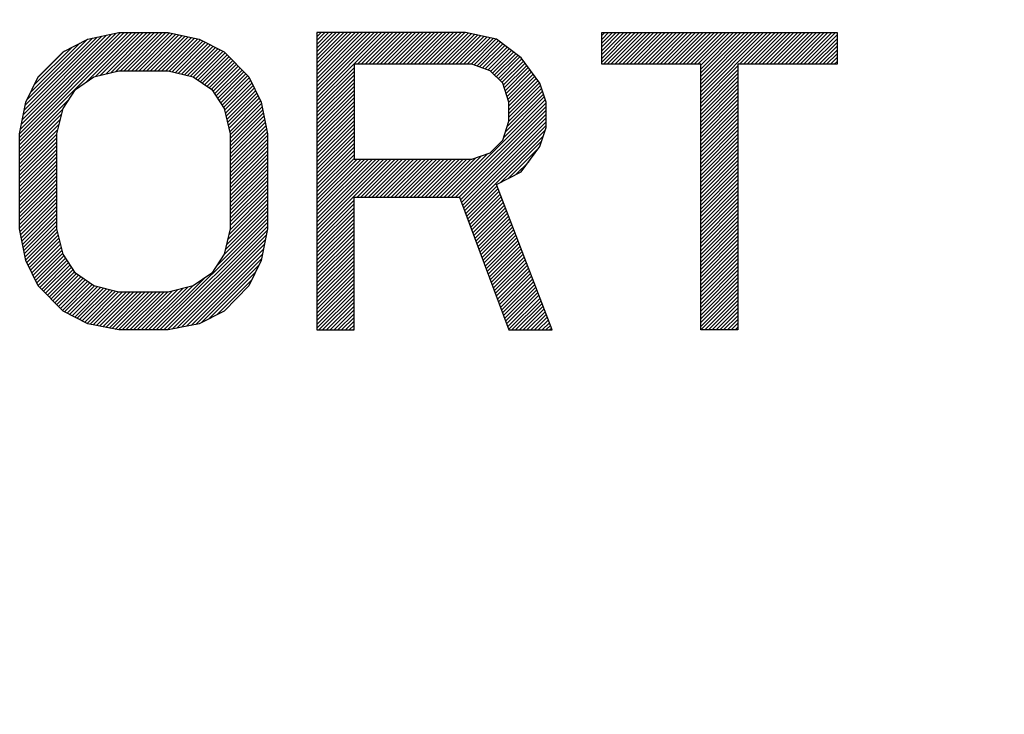
# Model space of a CAD drawing. Units: millimetres. Extents: x -455 to 174, y -23 to 36.
# Drawn here: x 140 to 151, y -9 to -1 of the extents above; entities that cross this region are included whole.
import ezdxf

# ---------------------------------------------------------------- set-up
doc = ezdxf.new("R2010")
doc.units = ezdxf.units.MM
doc.header["$LTSCALE"] = 16.335
doc.layers.get('0').update_dxf_attribs({"linetype": 'CONTINUOUS'})
doc.layers.add('CURVE', color=7, linetype='CONTINUOUS')
doc.styles.get("Standard").update_dxf_attribs({"font": 'txt', "width": 0.8})
doc.dimstyles.new('DIMSTYLE_1', dxfattribs={"dimtxt": 3, "dimasz": 3, "dimexe": 0.18, "dimexo": 0.0625, "dimgap": 0.09, "dimtad": 1, "dimdsep": 46, "dimtxsty": 'STANDARD', "dimblk": '_FILLED', "dimblk1": '_FILLED', "dimblk2": '_FILLED', "dimcen": 0.09, "dimadec": 0, "dimazin": 0, "dimtfac": 1, "dimtofl": 0, "dimtmove": 0, "dimatfit": 3, "dimldrblk": '_FILLED', "dimfxl": 1, "dimtolj": 1, "dimarcsym": 0})

# ---------------------------------------------------------------- blocks, each defined once
blk = doc.blocks.new('_FILLED')
at = {"color": 0, "linetype": 'BYBLOCK'}
blk.add_solid([(0, 0), (-1, 0.3167), (-1, -0.3167)], dxfattribs=at)
blk = doc.blocks.new('*D1')
at = {"color": 7, "linetype": 'CONTINUOUS'}
for p, q in [((142.864, 22.068), (174.364, 22.068)), ((172.864, 22.068), (172.864, -0.682)), ((172.864, -23.432), (172.864, -0.682)), ((142.864, -23.432), (174.364, -23.432))]:
    blk.add_line(p, q, dxfattribs=at)
at = {"color": 7, "linetype": 'CONTINUOUS', "xscale": 3, "yscale": 3, "zscale": 3}
for p, rotation in [((172.864, 22.068), 90), ((172.864, -23.432), 270)]:
    blk.add_blockref('_FILLED', p, dxfattribs=dict(at, rotation=rotation))

msp = doc.modelspace()

# ---------------------------------------------------------------- linework, layer by layer
at = {"layer": 'CURVE', "color": 7, "linetype": 'CONTINUOUS'}
for p, q in [((140.307, -2.594), (141.469, -1.432)), ((140.307, -2.636), (141.511, -1.432)), ((140.307, -2.678), (141.553, -1.432)), ((140.308, -2.551), (141.427, -1.432)), ((140.319, -2.498), (141.379, -1.438)), ((140.329, -2.446), (141.326, -1.449)), ((140.339, -2.394), (141.273, -1.46)), ((140.349, -2.342), (141.221, -1.471)), ((140.36, -2.29), (141.168, -1.481)), ((140.37, -2.237), (141.115, -1.492)), ((140.391, -2.174), (141.061, -1.504)), ((140.789, -1.643), (141.064, -1.503)), ((141.041, -1.986), (141.595, -1.432)), ((141.064, -1.503), (141.407, -1.432)), ((141.15, -1.92), (141.637, -1.432)), ((141.206, -1.905), (141.679, -1.432)), ((141.262, -1.891), (141.721, -1.432)), ((141.319, -1.876), (141.763, -1.432)), ((141.375, -1.862), (141.805, -1.432)), ((141.407, -1.432), (141.957, -1.432)), ((141.425, -1.854), (141.847, -1.432)), ((141.467, -1.854), (141.889, -1.432)), ((141.509, -1.854), (141.931, -1.432)), ((141.551, -1.854), (141.97, -1.435)), ((141.593, -1.854), (142.005, -1.442)), ((141.635, -1.854), (142.04, -1.449)), ((141.677, -1.854), (142.075, -1.456)), ((141.719, -1.854), (142.11, -1.464)), ((141.761, -1.854), (142.145, -1.471)), ((141.803, -1.854), (142.179, -1.478)), ((141.845, -1.854), (142.214, -1.485)), ((141.887, -1.854), (142.249, -1.492)), ((141.929, -1.854), (142.284, -1.499)), ((141.957, -1.432), (142.301, -1.503)), ((141.969, -1.857), (142.315, -1.51)), ((142.002, -1.865), (142.343, -1.524)), ((142.301, -1.503), (142.576, -1.643)), ((145.257, -1.432), (143.607, -1.432)), ((143.607, -1.436), (143.611, -1.432)), ((143.607, -1.478), (143.653, -1.432)), ((143.607, -1.52), (143.695, -1.432)), ((143.607, -1.562), (143.737, -1.432)), ((143.607, -1.604), (143.779, -1.432)), ((143.607, -1.646), (143.821, -1.432)), ((143.607, -1.688), (143.863, -1.432)), ((143.607, -1.73), (143.905, -1.432)), ((143.607, -1.772), (143.947, -1.432)), ((143.607, -1.814), (143.989, -1.432)), ((143.607, -1.856), (144.031, -1.432)), ((143.607, -1.898), (144.073, -1.432)), ((143.607, -1.94), (144.115, -1.432)), ((143.607, -1.982), (144.157, -1.432)), ((143.607, -2.024), (144.199, -1.432)), ((143.607, -2.066), (144.241, -1.432)), ((143.607, -2.108), (144.283, -1.432)), ((143.607, -2.15), (144.325, -1.432)), ((143.607, -2.192), (144.367, -1.432)), ((143.607, -1.432), (143.607, -4.732)), ((144.058, -1.783), (144.409, -1.432)), ((144.1, -1.783), (144.451, -1.432)), ((144.142, -1.783), (144.493, -1.432)), ((144.184, -1.783), (144.535, -1.432)), ((144.226, -1.783), (144.577, -1.432)), ((144.268, -1.783), (144.619, -1.432)), ((144.31, -1.783), (144.661, -1.432)), ((144.352, -1.783), (144.703, -1.432)), ((144.394, -1.783), (144.745, -1.432)), ((144.436, -1.783), (144.787, -1.432)), ((144.478, -1.783), (144.829, -1.432)), ((144.52, -1.783), (144.871, -1.432)), ((144.562, -1.783), (144.913, -1.432)), ((144.604, -1.783), (144.955, -1.432)), ((144.646, -1.783), (144.997, -1.432)), ((144.688, -1.783), (145.039, -1.432)), ((144.73, -1.783), (145.081, -1.432)), ((144.772, -1.783), (145.123, -1.432)), ((144.814, -1.783), (145.165, -1.432)), ((144.856, -1.783), (145.207, -1.432)), ((144.898, -1.783), (145.249, -1.432)), ((144.94, -1.783), (145.285, -1.438)), ((144.982, -1.783), (145.32, -1.445)), ((145.024, -1.783), (145.355, -1.452)), ((145.066, -1.783), (145.39, -1.459)), ((145.108, -1.783), (145.425, -1.467)), ((145.15, -1.783), (145.46, -1.474)), ((145.192, -1.783), (145.495, -1.481)), ((145.234, -1.783), (145.529, -1.488)), ((145.601, -1.503), (145.257, -1.432)), ((145.276, -1.783), (145.564, -1.495)), ((145.318, -1.783), (145.599, -1.502)), ((145.351, -1.792), (145.624, -1.52)), ((145.876, -1.713), (145.601, -1.503)), ((146.77, -1.432), (149.382, -1.432)), ((146.77, -1.465), (146.803, -1.432)), ((146.77, -1.507), (146.845, -1.432)), ((146.77, -1.549), (146.887, -1.432)), ((146.77, -1.591), (146.929, -1.432)), ((146.77, -1.633), (146.971, -1.432)), ((146.77, -1.675), (147.013, -1.432)), ((146.77, -1.717), (147.055, -1.432)), ((146.77, -1.759), (147.097, -1.432)), ((146.77, -1.783), (146.77, -1.432)), ((146.788, -1.783), (147.139, -1.432)), ((146.83, -1.783), (147.181, -1.432)), ((146.872, -1.783), (147.223, -1.432)), ((146.914, -1.783), (147.265, -1.432)), ((146.956, -1.783), (147.307, -1.432)), ((146.998, -1.783), (147.349, -1.432)), ((147.04, -1.783), (147.391, -1.432)), ((147.082, -1.783), (147.433, -1.432)), ((147.124, -1.783), (147.475, -1.432)), ((147.166, -1.783), (147.517, -1.432)), ((147.208, -1.783), (147.559, -1.432)), ((147.25, -1.783), (147.601, -1.432)), ((147.292, -1.783), (147.643, -1.432)), ((147.334, -1.783), (147.685, -1.432)), ((147.376, -1.783), (147.727, -1.432)), ((147.418, -1.783), (147.769, -1.432)), ((147.46, -1.783), (147.811, -1.432)), ((147.502, -1.783), (147.853, -1.432)), ((147.544, -1.783), (147.895, -1.432)), ((147.586, -1.783), (147.937, -1.432)), ((147.628, -1.783), (147.979, -1.432)), ((147.67, -1.783), (148.021, -1.432)), ((147.712, -1.783), (148.063, -1.432)), ((147.754, -1.783), (148.105, -1.432)), ((147.796, -1.783), (148.147, -1.432)), ((147.838, -1.783), (148.189, -1.432)), ((147.87, -1.794), (148.231, -1.432)), ((147.87, -1.836), (148.273, -1.432)), ((147.87, -1.878), (148.315, -1.432)), ((147.87, -1.92), (148.357, -1.432)), ((147.87, -1.962), (148.399, -1.432)), ((147.87, -2.004), (148.441, -1.432)), ((147.87, -2.046), (148.483, -1.432)), ((147.87, -2.088), (148.525, -1.432)), ((147.87, -2.13), (148.567, -1.432)), ((147.87, -2.172), (148.609, -1.432)), ((148.3, -1.783), (148.651, -1.432)), ((148.342, -1.783), (148.693, -1.432)), ((148.384, -1.783), (148.735, -1.432)), ((148.426, -1.783), (148.777, -1.432)), ((148.468, -1.783), (148.819, -1.432)), ((148.51, -1.783), (148.861, -1.432)), ((148.552, -1.783), (148.903, -1.432)), ((148.594, -1.783), (148.945, -1.432)), ((148.636, -1.783), (148.987, -1.432)), ((148.678, -1.783), (149.029, -1.432)), ((148.72, -1.783), (149.071, -1.432)), ((148.762, -1.783), (149.113, -1.432)), ((148.804, -1.783), (149.155, -1.432)), ((148.846, -1.783), (149.197, -1.432)), ((148.888, -1.783), (149.239, -1.432)), ((148.93, -1.783), (149.281, -1.432)), ((148.972, -1.783), (149.323, -1.432)), ((149.014, -1.783), (149.365, -1.432)), ((149.056, -1.783), (149.382, -1.457)), ((149.098, -1.783), (149.382, -1.499)), ((149.382, -1.432), (149.382, -1.783)), ((140.432, -2.091), (140.975, -1.548)), ((140.472, -2.009), (140.89, -1.592)), ((140.512, -1.927), (140.804, -1.635)), ((142.036, -1.874), (142.371, -1.538)), ((142.069, -1.882), (142.399, -1.552)), ((142.102, -1.891), (142.427, -1.567)), ((142.136, -1.899), (142.454, -1.581)), ((142.169, -1.908), (142.482, -1.595)), ((142.203, -1.916), (142.51, -1.609)), ((142.235, -1.926), (142.538, -1.623)), ((142.26, -1.943), (142.566, -1.638)), ((145.383, -1.803), (145.647, -1.538)), ((145.414, -1.813), (145.671, -1.556)), ((145.445, -1.824), (145.695, -1.574)), ((145.477, -1.835), (145.719, -1.593)), ((145.508, -1.845), (145.742, -1.611)), ((145.537, -1.858), (145.766, -1.629)), ((149.14, -1.783), (149.382, -1.541)), ((149.182, -1.783), (149.382, -1.583)), ((149.224, -1.783), (149.382, -1.625)), ((140.514, -1.924), (140.789, -1.643)), ((142.285, -1.96), (142.589, -1.656)), ((142.31, -1.977), (142.61, -1.677)), ((142.335, -1.994), (142.631, -1.699)), ((142.36, -2.011), (142.651, -1.72)), ((142.385, -2.028), (142.672, -1.741)), ((142.576, -1.643), (142.851, -1.924)), ((145.558, -1.88), (145.79, -1.647)), ((145.579, -1.901), (145.814, -1.666)), ((145.599, -1.922), (145.838, -1.684)), ((145.62, -1.943), (145.861, -1.702)), ((145.641, -1.964), (145.883, -1.722)), ((145.662, -1.986), (145.901, -1.747)), ((146.082, -1.994), (145.876, -1.713)), ((149.266, -1.783), (149.382, -1.667)), ((149.308, -1.783), (149.382, -1.709)), ((141.132, -1.924), (141.407, -1.854)), ((141.407, -1.854), (141.957, -1.854)), ((141.957, -1.854), (142.232, -1.924)), ((142.41, -2.045), (142.693, -1.762)), ((142.435, -2.062), (142.714, -1.783)), ((142.453, -2.086), (142.734, -1.805)), ((142.47, -2.112), (142.755, -1.826)), ((142.486, -2.137), (142.776, -1.847)), ((143.607, -2.234), (144.02, -1.821)), ((145.326, -1.783), (144.02, -1.783)), ((144.02, -1.783), (144.02, -2.837)), ((145.532, -1.854), (145.326, -1.783)), ((145.67, -1.994), (145.532, -1.854)), ((145.676, -2.013), (145.918, -1.771)), ((145.687, -2.045), (145.936, -1.795)), ((145.697, -2.077), (145.954, -1.819)), ((145.707, -2.108), (145.972, -1.844)), ((147.87, -1.783), (146.77, -1.783)), ((147.87, -4.732), (147.87, -1.783)), ((147.87, -2.214), (148.282, -1.801)), ((147.87, -2.256), (148.282, -1.843)), ((149.382, -1.783), (148.282, -1.783)), ((148.282, -1.783), (148.282, -4.732)), ((149.35, -1.783), (149.382, -1.751)), ((140.376, -2.205), (140.514, -1.924)), ((140.926, -2.064), (141.132, -1.924)), ((142.232, -1.924), (142.439, -2.064)), ((142.503, -2.162), (142.797, -1.868)), ((142.519, -2.188), (142.818, -1.89)), ((142.536, -2.213), (142.838, -1.911)), ((142.553, -2.239), (142.856, -1.935)), ((142.569, -2.264), (142.87, -1.963)), ((142.851, -1.924), (142.989, -2.205)), ((143.607, -2.276), (144.02, -1.863)), ((143.607, -2.318), (144.02, -1.905)), ((143.607, -2.36), (144.02, -1.947)), ((145.718, -2.14), (145.99, -1.868)), ((145.728, -2.172), (146.007, -1.892)), ((145.738, -2.203), (146.025, -1.916)), ((145.739, -2.245), (146.043, -1.94)), ((145.739, -2.287), (146.061, -1.965)), ((147.87, -2.298), (148.282, -1.885)), ((147.87, -2.34), (148.282, -1.927)), ((140.789, -2.275), (140.926, -2.064)), ((142.439, -2.064), (142.576, -2.275)), ((142.581, -2.294), (142.884, -1.991)), ((142.589, -2.328), (142.898, -2.019)), ((142.597, -2.362), (142.912, -2.048)), ((142.606, -2.396), (142.926, -2.076)), ((143.607, -2.402), (144.02, -1.989)), ((143.607, -2.444), (144.02, -2.031)), ((143.607, -2.486), (144.02, -2.073)), ((145.739, -2.205), (145.67, -1.994)), ((145.739, -2.329), (146.079, -1.989)), ((145.739, -2.371), (146.091, -2.019)), ((145.739, -2.413), (146.101, -2.051)), ((146.151, -2.205), (146.082, -1.994)), ((147.87, -2.382), (148.282, -1.969)), ((147.87, -2.424), (148.282, -2.011)), ((147.87, -2.466), (148.282, -2.053)), ((140.307, -2.72), (140.857, -2.17)), ((142.614, -2.429), (142.939, -2.104)), ((142.622, -2.463), (142.953, -2.132)), ((142.63, -2.497), (142.967, -2.16)), ((143.607, -2.528), (144.02, -2.115)), ((143.607, -2.57), (144.02, -2.157)), ((145.061, -3.258), (146.142, -2.177)), ((145.679, -2.598), (146.132, -2.146)), ((145.699, -2.536), (146.122, -2.114)), ((145.72, -2.474), (146.111, -2.082)), ((147.87, -2.508), (148.282, -2.095)), ((147.87, -2.55), (148.282, -2.137)), ((147.87, -2.592), (148.282, -2.179)), ((140.307, -2.556), (140.376, -2.205)), ((140.307, -2.762), (140.787, -2.282)), ((140.72, -2.556), (140.789, -2.275)), ((142.576, -2.275), (142.645, -2.556)), ((142.639, -2.531), (142.981, -2.189)), ((142.645, -2.566), (142.992, -2.22)), ((142.645, -2.608), (142.998, -2.255)), ((142.645, -2.65), (143.005, -2.29)), ((142.989, -2.205), (143.057, -2.556)), ((143.607, -2.612), (144.02, -2.199)), ((143.607, -2.654), (144.02, -2.241)), ((143.607, -2.696), (144.02, -2.283)), ((145.103, -3.258), (146.151, -2.21)), ((145.145, -3.258), (146.151, -2.252)), ((145.187, -3.258), (146.151, -2.294)), ((145.739, -2.415), (145.739, -2.205)), ((146.151, -2.486), (146.151, -2.205)), ((147.87, -2.634), (148.282, -2.221)), ((147.87, -2.676), (148.282, -2.263)), ((140.307, -2.804), (140.773, -2.338)), ((140.307, -2.846), (140.76, -2.393)), ((142.645, -2.692), (143.012, -2.325)), ((142.645, -2.734), (143.019, -2.36)), ((142.645, -2.776), (143.026, -2.395)), ((143.607, -2.738), (144.02, -2.325)), ((143.607, -2.78), (144.02, -2.367)), ((145.2, -3.288), (146.151, -2.336)), ((145.211, -3.318), (146.151, -2.378)), ((147.87, -2.718), (148.282, -2.305)), ((147.87, -2.76), (148.282, -2.347)), ((147.87, -2.802), (148.282, -2.389)), ((140.307, -2.888), (140.746, -2.449)), ((140.307, -2.93), (140.732, -2.505)), ((142.645, -2.818), (143.033, -2.43)), ((142.645, -2.86), (143.04, -2.466)), ((142.645, -2.902), (143.047, -2.501)), ((143.607, -2.822), (144.02, -2.409)), ((143.607, -2.864), (144.02, -2.451)), ((143.607, -2.906), (144.02, -2.493)), ((145.223, -3.349), (146.151, -2.42)), ((145.234, -3.379), (146.151, -2.462)), ((145.245, -3.41), (146.142, -2.513)), ((145.67, -2.626), (145.739, -2.415)), ((146.082, -2.696), (146.151, -2.486)), ((147.87, -2.844), (148.282, -2.431)), ((147.87, -2.886), (148.282, -2.473)), ((140.307, -3.609), (140.307, -2.556)), ((140.307, -2.972), (140.72, -2.559)), ((140.307, -3.014), (140.72, -2.601)), ((140.72, -3.609), (140.72, -2.556)), ((142.645, -2.944), (143.054, -2.536)), ((142.645, -2.556), (142.645, -3.609)), ((142.645, -2.986), (143.057, -2.574)), ((142.645, -3.028), (143.057, -2.616)), ((143.057, -2.556), (143.057, -3.609)), ((143.607, -2.948), (144.02, -2.535)), ((143.607, -2.99), (144.02, -2.577)), ((143.607, -3.032), (144.02, -2.619)), ((145.257, -3.441), (146.122, -2.576)), ((147.87, -2.928), (148.282, -2.515)), ((147.87, -2.97), (148.282, -2.557)), ((147.87, -3.012), (148.282, -2.599)), ((140.307, -3.056), (140.72, -2.643)), ((140.307, -3.098), (140.72, -2.685)), ((140.307, -3.14), (140.72, -2.727)), ((142.645, -3.07), (143.057, -2.658)), ((142.645, -3.112), (143.057, -2.7)), ((143.607, -3.074), (144.02, -2.661)), ((143.607, -3.116), (144.02, -2.703)), ((145.532, -2.766), (145.67, -2.626)), ((145.644, -3.096), (146.101, -2.638)), ((145.729, -3.052), (146.075, -2.707)), ((145.876, -2.977), (146.082, -2.696)), ((147.87, -3.054), (148.282, -2.641)), ((147.87, -3.096), (148.282, -2.683)), ((147.87, -3.138), (148.282, -2.725)), ((140.307, -3.182), (140.72, -2.769)), ((140.307, -3.224), (140.72, -2.811)), ((142.645, -3.154), (143.057, -2.742)), ((142.645, -3.196), (143.057, -2.784)), ((142.645, -3.238), (143.057, -2.826)), ((143.607, -3.158), (144.02, -2.745)), ((143.607, -3.2), (144.02, -2.787)), ((143.607, -3.242), (144.02, -2.829)), ((143.607, -3.284), (144.055, -2.837)), ((143.607, -3.326), (144.097, -2.837)), ((143.607, -3.368), (144.139, -2.837)), ((143.607, -3.41), (144.181, -2.837)), ((143.607, -3.452), (144.223, -2.837)), ((143.607, -3.494), (144.265, -2.837)), ((143.607, -3.536), (144.307, -2.837)), ((143.607, -3.578), (144.349, -2.837)), ((143.607, -3.62), (144.391, -2.837)), ((143.607, -3.662), (144.433, -2.837)), ((144.02, -2.837), (145.326, -2.837)), ((144.053, -3.258), (144.475, -2.837)), ((144.095, -3.258), (144.517, -2.837)), ((144.137, -3.258), (144.559, -2.837)), ((144.179, -3.258), (144.601, -2.837)), ((144.221, -3.258), (144.643, -2.837)), ((144.263, -3.258), (144.685, -2.837)), ((144.305, -3.258), (144.727, -2.837)), ((144.347, -3.258), (144.769, -2.837)), ((144.389, -3.258), (144.811, -2.837)), ((144.431, -3.258), (144.853, -2.837)), ((144.473, -3.258), (144.895, -2.837)), ((144.515, -3.258), (144.937, -2.837)), ((144.557, -3.258), (144.979, -2.837)), ((144.599, -3.258), (145.021, -2.837)), ((144.641, -3.258), (145.063, -2.837)), ((144.683, -3.258), (145.105, -2.837)), ((144.725, -3.258), (145.147, -2.837)), ((144.767, -3.258), (145.189, -2.837)), ((144.809, -3.258), (145.231, -2.837)), ((144.851, -3.258), (145.273, -2.837)), ((144.893, -3.258), (145.315, -2.837)), ((144.935, -3.258), (145.372, -2.821)), ((144.977, -3.258), (145.436, -2.799)), ((145.019, -3.258), (145.5, -2.778)), ((145.326, -2.837), (145.532, -2.766)), ((147.87, -3.18), (148.282, -2.767)), ((147.87, -3.222), (148.282, -2.809)), ((140.307, -3.266), (140.72, -2.853)), ((140.307, -3.308), (140.72, -2.895)), ((140.307, -3.35), (140.72, -2.937)), ((142.645, -3.28), (143.057, -2.868)), ((142.645, -3.322), (143.057, -2.91)), ((145.815, -3.008), (145.959, -2.865)), ((147.87, -3.264), (148.282, -2.851)), ((147.87, -3.306), (148.282, -2.893)), ((147.87, -3.348), (148.282, -2.935)), ((140.307, -3.392), (140.72, -2.979)), ((140.307, -3.434), (140.72, -3.021)), ((142.645, -3.364), (143.057, -2.952)), ((142.645, -3.406), (143.057, -2.994)), ((142.645, -3.448), (143.057, -3.036)), ((145.601, -3.118), (145.876, -2.977)), ((147.87, -3.39), (148.282, -2.977)), ((147.87, -3.432), (148.282, -3.019)), ((140.307, -3.476), (140.72, -3.063)), ((140.307, -3.518), (140.72, -3.105)), ((140.307, -3.56), (140.72, -3.147)), ((142.645, -3.49), (143.057, -3.078)), ((142.645, -3.532), (143.057, -3.12)), ((142.645, -3.574), (143.057, -3.162)), ((145.268, -3.471), (145.607, -3.132)), ((145.28, -3.502), (145.619, -3.163)), ((146.22, -4.732), (145.601, -3.118)), ((147.87, -3.474), (148.282, -3.061)), ((147.87, -3.516), (148.282, -3.103)), ((147.87, -3.558), (148.282, -3.145)), ((140.307, -3.602), (140.72, -3.189)), ((140.313, -3.638), (140.72, -3.231)), ((140.32, -3.673), (140.72, -3.273)), ((142.629, -3.674), (143.057, -3.246)), ((142.643, -3.619), (143.057, -3.204)), ((144.02, -3.258), (145.189, -3.258)), ((144.02, -4.732), (144.02, -3.258)), ((145.189, -3.258), (145.739, -4.732)), ((145.291, -3.532), (145.63, -3.193)), ((145.302, -3.563), (145.642, -3.224)), ((145.314, -3.594), (145.653, -3.254)), ((147.87, -3.6), (148.282, -3.187)), ((147.87, -3.642), (148.282, -3.229)), ((147.87, -3.684), (148.282, -3.271)), ((140.327, -3.708), (140.72, -3.315)), ((140.334, -3.743), (140.72, -3.357)), ((142.588, -3.841), (143.057, -3.372)), ((142.602, -3.786), (143.057, -3.33)), ((142.615, -3.73), (143.057, -3.288)), ((143.607, -3.704), (144.02, -3.291)), ((143.607, -3.746), (144.02, -3.333)), ((143.607, -3.788), (144.02, -3.375)), ((145.325, -3.624), (145.665, -3.284)), ((145.337, -3.655), (145.677, -3.315)), ((145.348, -3.685), (145.688, -3.345)), ((145.36, -3.716), (145.7, -3.375)), ((147.87, -3.726), (148.282, -3.313)), ((147.87, -3.768), (148.282, -3.355)), ((140.341, -3.779), (140.72, -3.399)), ((140.348, -3.814), (140.72, -3.441)), ((140.354, -3.849), (140.72, -3.483)), ((141.823, -4.732), (143.057, -3.498)), ((142.487, -4.026), (143.057, -3.456)), ((142.566, -3.905), (143.057, -3.414)), ((143.607, -3.83), (144.02, -3.417)), ((143.607, -3.872), (144.02, -3.459)), ((145.371, -3.747), (145.712, -3.406)), ((145.382, -3.777), (145.723, -3.436)), ((145.394, -3.808), (145.735, -3.467)), ((145.405, -3.838), (145.747, -3.497)), ((147.87, -3.81), (148.282, -3.397)), ((147.87, -3.852), (148.282, -3.439)), ((147.87, -3.894), (148.282, -3.481)), ((140.361, -3.884), (140.72, -3.525)), ((140.368, -3.919), (140.72, -3.567)), ((141.865, -4.732), (143.057, -3.54)), ((141.907, -4.732), (143.057, -3.582)), ((143.607, -3.914), (144.02, -3.501)), ((143.607, -3.956), (144.02, -3.543)), ((143.607, -3.998), (144.02, -3.585)), ((145.417, -3.869), (145.758, -3.527)), ((145.428, -3.899), (145.77, -3.558)), ((145.439, -3.93), (145.781, -3.588)), ((147.87, -3.936), (148.282, -3.523)), ((147.87, -3.978), (148.282, -3.565)), ((147.87, -4.02), (148.282, -3.607)), ((140.376, -3.96), (140.307, -3.609)), ((140.375, -3.954), (140.72, -3.609)), ((140.388, -3.984), (140.728, -3.643)), ((140.401, -4.012), (140.737, -3.677)), ((140.415, -4.04), (140.745, -3.71)), ((140.789, -3.89), (140.72, -3.609)), ((141.949, -4.732), (143.054, -3.628)), ((142, -4.724), (143.044, -3.68)), ((142.645, -3.609), (142.576, -3.89)), ((143.057, -3.609), (142.989, -3.96)), ((143.607, -4.04), (144.02, -3.627)), ((143.607, -4.082), (144.02, -3.669)), ((143.607, -4.124), (144.02, -3.711)), ((145.451, -3.961), (145.793, -3.618)), ((145.462, -3.991), (145.805, -3.649)), ((145.474, -4.022), (145.816, -3.679)), ((145.485, -4.052), (145.828, -3.709)), ((147.87, -4.062), (148.282, -3.649)), ((147.87, -4.104), (148.282, -3.691)), ((140.429, -4.068), (140.753, -3.744)), ((140.443, -4.096), (140.761, -3.778)), ((140.457, -4.125), (140.77, -3.812)), ((142.052, -4.713), (143.033, -3.732)), ((142.105, -4.702), (143.023, -3.784)), ((143.607, -4.166), (144.02, -3.753)), ((143.607, -4.208), (144.02, -3.795)), ((145.496, -4.083), (145.84, -3.74)), ((145.508, -4.114), (145.851, -3.77)), ((145.519, -4.144), (145.863, -3.801)), ((147.87, -4.146), (148.282, -3.733)), ((147.87, -4.188), (148.282, -3.775)), ((147.87, -4.23), (148.282, -3.817)), ((140.471, -4.153), (140.778, -3.845)), ((140.484, -4.181), (140.786, -3.879)), ((140.498, -4.209), (140.8, -3.907)), ((140.512, -4.237), (140.817, -3.933)), ((140.926, -4.1), (140.789, -3.89)), ((142.158, -4.691), (143.013, -3.836)), ((142.211, -4.681), (143.003, -3.889)), ((142.576, -3.89), (142.439, -4.1)), ((143.607, -4.25), (144.02, -3.837)), ((143.607, -4.292), (144.02, -3.879)), ((143.607, -4.334), (144.02, -3.921)), ((145.531, -4.175), (145.875, -3.831)), ((145.542, -4.205), (145.886, -3.861)), ((145.554, -4.236), (145.898, -3.892)), ((145.565, -4.267), (145.909, -3.922)), ((147.87, -4.272), (148.282, -3.859)), ((147.87, -4.314), (148.282, -3.901)), ((140.514, -4.241), (140.376, -3.96)), ((140.532, -4.259), (140.833, -3.958)), ((140.553, -4.281), (140.85, -3.983)), ((140.573, -4.302), (140.866, -4.009)), ((140.594, -4.323), (140.883, -4.034)), ((142.263, -4.67), (142.992, -3.941)), ((142.326, -4.65), (142.963, -4.012)), ((142.989, -3.96), (142.851, -4.241)), ((143.607, -4.376), (144.02, -3.963)), ((143.607, -4.418), (144.02, -4.005)), ((145.576, -4.297), (145.921, -3.952)), ((145.588, -4.328), (145.933, -3.983)), ((145.599, -4.358), (145.944, -4.013)), ((145.611, -4.389), (145.956, -4.044)), ((147.87, -4.356), (148.282, -3.943)), ((147.87, -4.398), (148.282, -3.985)), ((147.87, -4.44), (148.282, -4.027)), ((140.615, -4.344), (140.9, -4.06)), ((140.636, -4.366), (140.916, -4.085)), ((140.656, -4.387), (140.936, -4.107)), ((140.677, -4.408), (140.961, -4.124)), ((140.698, -4.429), (140.986, -4.141)), ((141.132, -4.241), (140.926, -4.1)), ((142.439, -4.1), (142.232, -4.241)), ((142.411, -4.606), (142.923, -4.094)), ((143.607, -4.46), (144.02, -4.047)), ((143.607, -4.502), (144.02, -4.089)), ((143.607, -4.544), (144.02, -4.131)), ((145.622, -4.42), (145.968, -4.074)), ((145.633, -4.45), (145.979, -4.104)), ((145.645, -4.481), (145.991, -4.135)), ((147.87, -4.482), (148.282, -4.069)), ((147.87, -4.524), (148.282, -4.111)), ((147.87, -4.566), (148.282, -4.153)), ((140.789, -4.522), (140.514, -4.241)), ((140.719, -4.45), (141.011, -4.158)), ((140.74, -4.472), (141.036, -4.175)), ((140.76, -4.493), (141.061, -4.192)), ((140.781, -4.514), (141.086, -4.209)), ((140.806, -4.531), (141.111, -4.226)), ((140.834, -4.545), (141.137, -4.242)), ((140.862, -4.559), (141.171, -4.251)), ((140.89, -4.573), (141.204, -4.259)), ((141.407, -4.311), (141.132, -4.241)), ((141.697, -4.732), (142.173, -4.256)), ((141.739, -4.732), (142.23, -4.242)), ((141.781, -4.732), (142.358, -4.156)), ((142.232, -4.241), (141.957, -4.311)), ((142.497, -4.562), (142.883, -4.177)), ((142.851, -4.241), (142.576, -4.522)), ((143.607, -4.586), (144.02, -4.173)), ((143.607, -4.628), (144.02, -4.215)), ((143.607, -4.67), (144.02, -4.257)), ((145.656, -4.511), (146.003, -4.165)), ((145.668, -4.542), (146.014, -4.195)), ((145.679, -4.572), (146.026, -4.226)), ((145.69, -4.603), (146.037, -4.256)), ((147.87, -4.608), (148.282, -4.195)), ((147.87, -4.65), (148.282, -4.237)), ((140.918, -4.588), (141.238, -4.268)), ((140.945, -4.602), (141.271, -4.276)), ((140.973, -4.616), (141.304, -4.285)), ((141.001, -4.63), (141.338, -4.293)), ((141.029, -4.644), (141.371, -4.302)), ((141.057, -4.659), (141.405, -4.31)), ((141.09, -4.668), (141.446, -4.311)), ((141.125, -4.675), (141.488, -4.311)), ((141.16, -4.682), (141.53, -4.311)), ((141.194, -4.689), (141.572, -4.311)), ((141.229, -4.696), (141.614, -4.311)), ((141.264, -4.703), (141.656, -4.311)), ((141.299, -4.71), (141.698, -4.311)), ((141.334, -4.717), (141.74, -4.311)), ((141.369, -4.725), (141.782, -4.311)), ((141.404, -4.732), (141.824, -4.311)), ((141.957, -4.311), (141.407, -4.311)), ((141.445, -4.732), (141.866, -4.311)), ((141.487, -4.732), (141.908, -4.311)), ((141.529, -4.732), (141.95, -4.311)), ((141.571, -4.732), (142.004, -4.299)), ((141.613, -4.732), (142.06, -4.285)), ((141.655, -4.732), (142.117, -4.27)), ((143.607, -4.712), (144.02, -4.299)), ((143.629, -4.732), (144.02, -4.341)), ((145.702, -4.634), (146.049, -4.286)), ((145.713, -4.664), (146.061, -4.317)), ((145.725, -4.695), (146.072, -4.347)), ((147.87, -4.692), (148.282, -4.279)), ((147.871, -4.732), (148.282, -4.321)), ((147.913, -4.732), (148.282, -4.363)), ((143.671, -4.732), (144.02, -4.383)), ((143.713, -4.732), (144.02, -4.425)), ((143.755, -4.732), (144.02, -4.467)), ((145.736, -4.725), (146.084, -4.378)), ((145.771, -4.732), (146.096, -4.408)), ((145.813, -4.732), (146.107, -4.438)), ((145.855, -4.732), (146.119, -4.469)), ((147.955, -4.732), (148.282, -4.405)), ((147.997, -4.732), (148.282, -4.447)), ((141.064, -4.662), (140.789, -4.522)), ((142.576, -4.522), (142.301, -4.662)), ((143.797, -4.732), (144.02, -4.509)), ((143.839, -4.732), (144.02, -4.551)), ((145.897, -4.732), (146.131, -4.499)), ((145.939, -4.732), (146.142, -4.529)), ((145.981, -4.732), (146.154, -4.56)), ((146.023, -4.732), (146.165, -4.59)), ((148.039, -4.732), (148.282, -4.489)), ((148.081, -4.732), (148.282, -4.531)), ((148.123, -4.732), (148.282, -4.573)), ((141.407, -4.732), (141.064, -4.662)), ((142.301, -4.662), (141.957, -4.732)), ((143.881, -4.732), (144.02, -4.593)), ((143.923, -4.732), (144.02, -4.635)), ((143.965, -4.732), (144.02, -4.677)), ((146.065, -4.732), (146.177, -4.62)), ((146.107, -4.732), (146.189, -4.651)), ((146.149, -4.732), (146.2, -4.681)), ((148.165, -4.732), (148.282, -4.615)), ((148.207, -4.732), (148.282, -4.657)), ((148.249, -4.732), (148.282, -4.699)), ((141.957, -4.732), (141.407, -4.732)), ((143.607, -4.732), (144.02, -4.732)), ((144.007, -4.732), (144.02, -4.719)), ((145.739, -4.732), (146.22, -4.732)), ((146.191, -4.732), (146.212, -4.712)), ((148.282, -4.732), (147.87, -4.732))]:
    msp.add_line(p, q, dxfattribs=at)

# ---------------------------------------------------------------- dimensions: what is measured, and where the dimension line sits
at = {"color": 7, "linetype": 'CONTINUOUS'}
dim = msp.add_linear_dim(base=(172.864, -23.432), p1=(142.864, 22.068), p2=(142.864, -23.432), angle=270, dimstyle='DIMSTYLE_1', dxfattribs=at)
dim.commit()
dim.dimension.update_dxf_attribs({"geometry": '*D1', "text_midpoint": (172.114, -4.861), "dimtype": 160})

doc.saveas('drawing.dxf')
